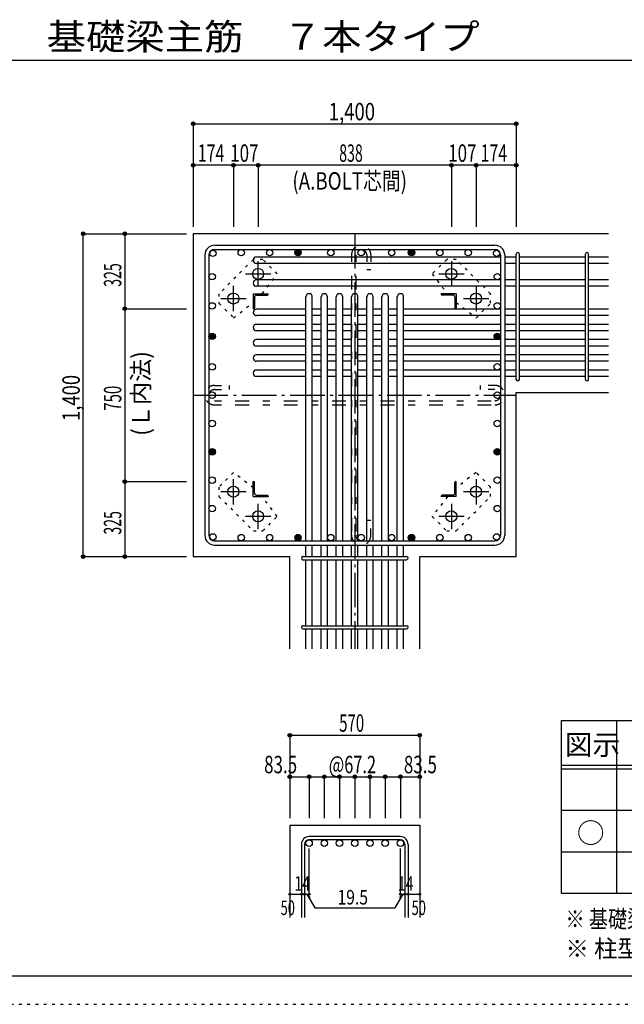
# Model space of a CAD drawing. Units: inches. Extents: x 141 to 12441, y 138 to 8778.
# Drawn here: x 5400 to 8021, y 138 to 4409 of the extents above; entities that cross this region are included whole.
import ezdxf

# ---------------------------------------------------------------- set-up
doc = ezdxf.new("R2010")
doc.units = ezdxf.units.IN
doc.header["$LTSCALE"] = 30
doc.header["$MEASUREMENT"] = 0
for name, pattern in [('CENTER', [12, 5, -0.8, 0.4, -0.8, 5]), ('DIVIDE', [13.2, 5, -0.8, 0.4, -0.8, 0.4, -0.8, 5]), ('DOT', [1.6, 0.4, -0.8, 0.4]), ('HIDDEN', [8, 1, -2, 2, -2, 1])]:
    doc.linetypes.add(name, pattern=pattern)
for name, color, linetype in [('002', 7, 'Continuous'), ('003', 7, 'Continuous'), ('004', 7, 'Continuous'), ('005', 7, 'Continuous'), ('006', 7, 'Continuous'), ('007', 7, 'Continuous'), ('008', 7, 'Continuous'), ('010', 7, 'Continuous'), ('011', 7, 'Continuous'), ('013', 7, 'Continuous'), ('014', 7, 'Continuous'), ('104', 7, 'Continuous'), ('111', 7, 'Continuous'), ('241', 7, 'Continuous'), ('250', 7, 'Continuous')]:
    doc.layers.add(name, color=color, linetype=linetype)
doc.styles.add('DRACAD', font='txt', dxfattribs={"width": 0.85, "bigfont": 'extfont2'})

msp = doc.modelspace()

# ---------------------------------------------------------------- linework, layer by layer
at = {"layer": '002', "color": 2, "linetype": 'Continuous'}
for p, q in [((7952.4, 3480.1), (6152.4, 3480.1)), ((6152.4, 3480.1), (6152.4, 2080.1)), ((7552.4, 2791.6), (7952.4, 2791.6)), ((7552.4, 2080.1), (7552.4, 2791.6)), ((6152.4, 2080.1), (6570.9, 2080.1)), ((6570.9, 1680.1), (6570.9, 2080.1)), ((7133.9, 1680.1), (7133.9, 2080.1)), ((7133.9, 2080.1), (7552.4, 2080.1)), ((6570.9, 915.1), (6570.9, 515.1)), ((6570.9, 915.1), (7133.9, 915.1)), ((7133.9, 915.1), (7133.9, 515.1))]:
    msp.add_line(p, q, dxfattribs=at)
at = {"layer": '003', "color": 4, "linetype": 'CENTER'}
for p, q in [((6433.4, 3251.4), (6433.4, 3360.9)), ((7271.4, 3360.9), (7271.4, 3251.4)), ((6378.6, 3306.1), (6488.1, 3306.1)), ((7216.7, 3306.1), (7326.2, 3306.1)), ((6326.4, 3144.4), (6326.4, 3253.9)), ((7378.4, 3253.9), (7378.4, 3144.4)), ((6271.6, 3199.1), (6381.1, 3199.1)), ((7323.7, 3199.1), (7433.2, 3199.1)), ((6326.4, 2306.3), (6326.4, 2415.8)), ((7378.4, 2415.8), (7378.4, 2306.3)), ((6381.1, 2361.1), (6271.6, 2361.1)), ((7433.2, 2361.1), (7323.7, 2361.1)), ((6433.4, 2199.3), (6433.4, 2308.8)), ((7271.4, 2308.8), (7271.4, 2199.3)), ((6488.1, 2254.1), (6378.6, 2254.1)), ((7326.2, 2254.1), (7216.7, 2254.1))]:
    msp.add_line(p, q, dxfattribs=at)
at = {"layer": '003', "color": 3, "linetype": 'Continuous'}
for centre in [(6433.4, 3306.1), (7271.4, 3306.1), (6326.4, 3199.1), (7378.4, 3199.1), (6326.4, 2361.1), (7378.4, 2361.1), (6433.4, 2254.1), (7271.4, 2254.1)]:
    msp.add_circle(centre, 24, dxfattribs=at)
at = {"layer": '004', "color": 3, "linetype": 'Continuous'}
for centre in [(6237.4, 3395.2), (6360.4, 3398.1), (6483.4, 3398.1), (6606.4, 3398.1), (6748.4, 3398.1), (6880.4, 3398.1), (7012.4, 3398.1), (7098.5, 3398.1), (7221.5, 3398.1), (7344.5, 3398.1), (7467.5, 3395.2), (6234.4, 3294.1), (7470.4, 3294.1), (6234.4, 3167.1), (7470.4, 3167.1), (6234.4, 3035.1), (7470.4, 3035.1), (6234.4, 2903.1), (7470.4, 2903.1), (6234.4, 2780.1), (7470.4, 2780.1), (6234.4, 2657.1), (7470.4, 2657.1), (6234.4, 2534.1), (7470.4, 2534.1), (6234.4, 2411.1), (7470.4, 2411.1), (6234.4, 2288), (7470.4, 2288), (6237.4, 2165), (7467.5, 2165), (6360.4, 2162.1), (6483.4, 2162.1), (6606.4, 2162.1), (6748.4, 2162.1), (6880.4, 2162.1), (7012.4, 2162.1), (7098.5, 2162.1), (7221.5, 2162.1), (7344.5, 2162.1)]:
    msp.add_circle(centre, 14, dxfattribs=at)
at = {"layer": '004', "color": 4, "linetype": 'Continuous'}
for centre, radius in [((6606.4, 3398.1), 12.6), ((6606.4, 3398.1), 11.2), ((6606.4, 3398.1), 9.8), ((6606.4, 3398.1), 8.4), ((6606.4, 3398.1), 7), ((6606.4, 3398.1), 5.6), ((6606.4, 3398.1), 4.2), ((6606.4, 3398.1), 2.8), ((6606.4, 3398.1), 1.4), ((7098.5, 3398.1), 12.6), ((7098.5, 3398.1), 11.2), ((7098.5, 3398.1), 9.8), ((7098.5, 3398.1), 8.4), ((7098.5, 3398.1), 7), ((7098.5, 3398.1), 5.6), ((7098.5, 3398.1), 4.2), ((7098.5, 3398.1), 2.8), ((7098.5, 3398.1), 1.4), ((6234.4, 3035.1), 12.6), ((6234.4, 3035.1), 11.2), ((6234.4, 3035.1), 9.8), ((6234.4, 3035.1), 8.4), ((6234.4, 3035.1), 7), ((6234.4, 3035.1), 5.6), ((6234.4, 3035.1), 4.2), ((6234.4, 3035.1), 2.8), ((6234.4, 3035.1), 1.4), ((7470.4, 3035.1), 12.6), ((7470.4, 3035.1), 11.2), ((7470.4, 3035.1), 9.8), ((7470.4, 3035.1), 8.4), ((7470.4, 3035.1), 7), ((7470.4, 3035.1), 5.6), ((7470.4, 3035.1), 4.2), ((7470.4, 3035.1), 2.8), ((7470.4, 3035.1), 1.4), ((6234.4, 2534.1), 12.6), ((6234.4, 2534.1), 11.2), ((6234.4, 2534.1), 9.8), ((6234.4, 2534.1), 8.4), ((6234.4, 2534.1), 7), ((6234.4, 2534.1), 5.6), ((6234.4, 2534.1), 4.2), ((6234.4, 2534.1), 2.8), ((6234.4, 2534.1), 1.4), ((7470.4, 2534.1), 12.6), ((7470.4, 2534.1), 11.2), ((7470.4, 2534.1), 9.8), ((7470.4, 2534.1), 8.4), ((7470.4, 2534.1), 7), ((7470.4, 2534.1), 5.6), ((7470.4, 2534.1), 4.2), ((7470.4, 2534.1), 2.8), ((7470.4, 2534.1), 1.4), ((6606.4, 2162.1), 12.6), ((6606.4, 2162.1), 11.2), ((6606.4, 2162.1), 9.8), ((6606.4, 2162.1), 8.4), ((6606.4, 2162.1), 7), ((6606.4, 2162.1), 5.6), ((6606.4, 2162.1), 4.2), ((6606.4, 2162.1), 2.8), ((6606.4, 2162.1), 1.4), ((7098.5, 2162.1), 12.6), ((7098.5, 2162.1), 11.2), ((7098.5, 2162.1), 9.8), ((7098.5, 2162.1), 8.4), ((7098.5, 2162.1), 7), ((7098.5, 2162.1), 5.6), ((7098.5, 2162.1), 4.2), ((7098.5, 2162.1), 2.8), ((7098.5, 2162.1), 1.4)]:
    msp.add_circle(centre, radius, dxfattribs=at)
at = {"layer": '005', "color": 7, "linetype": 'Continuous'}
for p, q in [((6244.4, 3430.1), (7460.4, 3430.1)), ((6202.4, 3388.1), (6202.4, 2172.1)), ((6220.4, 3388.1), (6220.4, 2172.1)), ((6244.4, 3412.1), (7460.4, 3412.1)), ((7484.4, 3388.1), (7484.4, 2172.1)), ((7502.4, 3388.1), (7502.4, 2172.1)), ((6244.4, 2148.1), (7460.4, 2148.1)), ((6244.4, 2130.1), (7460.4, 2130.1))]:
    msp.add_line(p, q, dxfattribs=at)
for centre, radius, start, end in [((6244.4, 3388.1), 42, 90, 180), ((7460.4, 3388.1), 42, 0, 90), ((6244.4, 3388.1), 24, 90, 180), ((7460.4, 3388.1), 24, 0, 90), ((6244.4, 2172.1), 42, 180, 270), ((6244.4, 2172.1), 24, 180, 270), ((7460.4, 2172.1), 42, 270, 0), ((7460.4, 2172.1), 24, 270, 0)]:
    msp.add_arc(centre, radius, start, end, dxfattribs=at)
at = {"layer": '006', "color": 7, "linetype": 'Continuous'}
for p, q in [((7484.4, 3379.2), (6426.4, 3379.2)), ((7552.4, 3379.2), (7502.4, 3379.2)), ((7852.4, 3379.2), (7566.4, 3379.2)), ((7952.4, 3379.2), (7866.4, 3379.2)), ((7484.4, 3351.2), (6426.4, 3351.2)), ((7552.4, 3351.2), (7502.4, 3351.2)), ((7852.4, 3351.2), (7566.4, 3351.2)), ((7952.4, 3351.2), (7866.4, 3351.2)), ((7484.4, 3280.1), (6426.4, 3280.1)), ((7484.4, 3252.1), (6426.4, 3252.1)), ((7552.4, 3280.1), (7502.4, 3280.1)), ((7552.4, 3252.1), (7502.4, 3252.1)), ((7852.4, 3280.1), (7566.4, 3280.1)), ((7852.4, 3252.1), (7566.4, 3252.1)), ((7952.4, 3280.1), (7866.4, 3280.1)), ((7952.4, 3252.1), (7866.4, 3252.1)), ((6640.4, 2148.1), (6640.4, 3206.1)), ((6668.4, 2148.1), (6668.4, 3206.1)), ((6706.4, 2148.1), (6706.4, 3206.1)), ((6734.4, 2148.1), (6734.4, 3206.1)), ((6772.4, 2148.1), (6772.4, 3206.1)), ((6800.4, 2148.1), (6800.4, 3206.1)), ((6838.4, 2148.1), (6838.4, 3206.1)), ((6866.4, 2148.1), (6866.4, 3206.1)), ((6904.4, 2148.1), (6904.4, 3206.1)), ((6932.4, 2148.1), (6932.4, 3206.1)), ((6970.4, 2148.1), (6970.4, 3206.1)), ((6998.4, 2148.1), (6998.4, 3206.1)), ((7036.4, 2148.1), (7036.4, 3206.1)), ((7064.4, 2148.1), (7064.4, 3206.1)), ((6640.4, 3153.1), (6426.4, 3153.1)), ((6640.4, 3125.1), (6426.4, 3125.1)), ((6706.4, 3153.1), (6668.4, 3153.1)), ((6706.4, 3125.1), (6668.4, 3125.1)), ((6772.4, 3153.1), (6734.4, 3153.1)), ((6772.4, 3125.1), (6734.4, 3125.1)), ((6838.4, 3153.1), (6800.4, 3153.1)), ((6838.4, 3125.1), (6800.4, 3125.1)), ((6904.4, 3153.1), (6866.4, 3153.1)), ((6904.4, 3125.1), (6866.4, 3125.1)), ((6970.4, 3153.1), (6932.4, 3153.1)), ((6970.4, 3125.1), (6932.4, 3125.1)), ((7036.4, 3153.1), (6998.4, 3153.1)), ((7036.4, 3125.1), (6998.4, 3125.1)), ((7484.4, 3153.1), (7064.4, 3153.1)), ((7484.4, 3125.1), (7064.4, 3125.1)), ((7552.4, 3153.1), (7502.4, 3153.1)), ((7552.4, 3125.1), (7502.4, 3125.1)), ((7852.4, 3153.1), (7566.4, 3153.1)), ((7852.4, 3125.1), (7566.4, 3125.1)), ((7952.4, 3153.1), (7866.4, 3153.1)), ((7952.4, 3125.1), (7866.4, 3125.1)), ((6640.4, 3087.1), (6426.4, 3087.1)), ((6706.4, 3087.1), (6668.4, 3087.1)), ((6772.4, 3087.1), (6734.4, 3087.1)), ((6838.4, 3087.1), (6800.4, 3087.1)), ((6904.4, 3087.1), (6866.4, 3087.1)), ((6970.4, 3087.1), (6932.4, 3087.1)), ((7036.4, 3087.1), (6998.4, 3087.1)), ((7484.4, 3087.1), (7064.4, 3087.1)), ((7552.4, 3087.1), (7502.4, 3087.1)), ((7852.4, 3087.1), (7566.4, 3087.1)), ((7952.4, 3087.1), (7866.4, 3087.1)), ((6640.4, 3059.1), (6426.4, 3059.1)), ((6706.4, 3059.1), (6668.4, 3059.1)), ((6772.4, 3059.1), (6734.4, 3059.1)), ((6838.4, 3059.1), (6800.4, 3059.1)), ((6904.4, 3059.1), (6866.4, 3059.1)), ((6970.4, 3059.1), (6932.4, 3059.1)), ((7036.4, 3059.1), (6998.4, 3059.1)), ((7484.4, 3059.1), (7064.4, 3059.1)), ((7552.4, 3059.1), (7502.4, 3059.1)), ((7852.4, 3059.1), (7566.4, 3059.1)), ((7952.4, 3059.1), (7866.4, 3059.1)), ((6640.4, 3021.1), (6426.4, 3021.1)), ((6640.4, 2993.1), (6426.4, 2993.1)), ((6706.4, 3021.1), (6668.4, 3021.1)), ((6706.4, 2993.1), (6668.4, 2993.1)), ((6772.4, 3021.1), (6734.4, 3021.1)), ((6772.4, 2993.1), (6734.4, 2993.1)), ((6838.4, 3021.1), (6800.4, 3021.1)), ((6838.4, 2993.1), (6800.4, 2993.1)), ((6904.4, 3021.1), (6866.4, 3021.1)), ((6904.4, 2993.1), (6866.4, 2993.1)), ((6970.4, 3021.1), (6932.4, 3021.1)), ((6970.4, 2993.1), (6932.4, 2993.1)), ((7036.4, 3021.1), (6998.4, 3021.1)), ((7036.4, 2993.1), (6998.4, 2993.1)), ((7484.4, 3021.1), (7064.4, 3021.1)), ((7484.4, 2993.1), (7064.4, 2993.1)), ((7552.4, 3021.1), (7502.4, 3021.1)), ((7552.4, 2993.1), (7502.4, 2993.1)), ((7852.4, 3021.1), (7566.4, 3021.1)), ((7852.4, 2993.1), (7566.4, 2993.1)), ((7952.4, 3021.1), (7866.4, 3021.1)), ((7952.4, 2993.1), (7866.4, 2993.1)), ((6640.4, 2955.1), (6426.4, 2955.1)), ((6706.4, 2955.1), (6668.4, 2955.1)), ((6772.4, 2955.1), (6734.4, 2955.1)), ((6838.4, 2955.1), (6800.4, 2955.1)), ((6904.4, 2955.1), (6866.4, 2955.1)), ((6970.4, 2955.1), (6932.4, 2955.1)), ((7036.4, 2955.1), (6998.4, 2955.1)), ((7484.4, 2955.1), (7064.4, 2955.1)), ((7552.4, 2955.1), (7502.4, 2955.1)), ((7852.4, 2955.1), (7566.4, 2955.1)), ((7952.4, 2955.1), (7866.4, 2955.1)), ((6640.4, 2927.1), (6426.4, 2927.1)), ((6706.4, 2927.1), (6668.4, 2927.1)), ((6772.4, 2927.1), (6734.4, 2927.1)), ((6838.4, 2927.1), (6800.4, 2927.1)), ((6904.4, 2927.1), (6866.4, 2927.1)), ((6970.4, 2927.1), (6932.4, 2927.1)), ((7036.4, 2927.1), (6998.4, 2927.1)), ((7484.4, 2927.1), (7064.4, 2927.1)), ((7552.4, 2927.1), (7502.4, 2927.1)), ((7852.4, 2927.1), (7566.4, 2927.1)), ((7952.4, 2927.1), (7866.4, 2927.1)), ((6640.4, 2889.1), (6426.4, 2889.1)), ((6706.4, 2889.1), (6668.4, 2889.1)), ((6772.4, 2889.1), (6734.4, 2889.1)), ((6838.4, 2889.1), (6800.4, 2889.1)), ((6904.4, 2889.1), (6866.4, 2889.1)), ((6970.4, 2889.1), (6932.4, 2889.1)), ((7036.4, 2889.1), (6998.4, 2889.1)), ((7484.4, 2889.1), (7064.4, 2889.1)), ((7552.4, 2889.1), (7502.4, 2889.1)), ((7852.4, 2889.1), (7566.4, 2889.1)), ((7952.4, 2889.1), (7866.4, 2889.1)), ((6640.4, 2861.1), (6426.4, 2861.1)), ((6706.4, 2861.1), (6668.4, 2861.1)), ((6772.4, 2861.1), (6734.4, 2861.1)), ((6838.4, 2861.1), (6800.4, 2861.1)), ((6904.4, 2861.1), (6866.4, 2861.1)), ((6970.4, 2861.1), (6932.4, 2861.1)), ((7036.4, 2861.1), (6998.4, 2861.1)), ((7484.4, 2861.1), (7064.4, 2861.1)), ((7552.4, 2861.1), (7502.4, 2861.1)), ((7852.4, 2861.1), (7566.4, 2861.1)), ((7952.4, 2861.1), (7866.4, 2861.1)), ((6640.4, 2080.1), (6640.4, 2130.1)), ((6668.4, 2080.1), (6668.4, 2130.1)), ((6706.4, 2080.1), (6706.4, 2130.1)), ((6734.4, 2080.1), (6734.4, 2130.1)), ((6772.4, 2080.1), (6772.4, 2130.1)), ((6800.4, 2080.1), (6800.4, 2130.1)), ((6838.4, 2080.1), (6838.4, 2130.1)), ((6866.4, 2080.1), (6866.4, 2130.1)), ((6904.4, 2080.1), (6904.4, 2130.1)), ((6932.4, 2080.1), (6932.4, 2130.1)), ((6970.4, 2080.1), (6970.4, 2130.1)), ((6998.4, 2080.1), (6998.4, 2130.1)), ((7036.4, 2080.1), (7036.4, 2130.1)), ((7064.4, 2080.1), (7064.4, 2130.1)), ((6640.4, 1780.1), (6640.4, 2066.1)), ((6668.4, 1780.1), (6668.4, 2066.1)), ((6706.4, 1780.1), (6706.4, 2066.1)), ((6734.4, 1780.1), (6734.4, 2066.1)), ((6772.4, 1780.1), (6772.4, 2066.1)), ((6800.4, 1780.1), (6800.4, 2066.1)), ((6838.4, 1780.1), (6838.4, 2066.1)), ((6866.4, 1780.1), (6866.4, 2066.1)), ((6904.4, 1780.1), (6904.4, 2066.1)), ((6932.4, 1780.1), (6932.4, 2066.1)), ((6970.4, 1780.1), (6970.4, 2066.1)), ((6998.4, 1780.1), (6998.4, 2066.1)), ((7036.4, 1780.1), (7036.4, 2066.1)), ((7064.4, 1780.1), (7064.4, 2066.1)), ((6640.4, 1680.1), (6640.4, 1766.1)), ((6668.4, 1680.1), (6668.4, 1766.1)), ((6706.4, 1680.1), (6706.4, 1766.1)), ((6734.4, 1680.1), (6734.4, 1766.1)), ((6772.4, 1680.1), (6772.4, 1766.1)), ((6800.4, 1680.1), (6800.4, 1766.1)), ((6838.4, 1680.1), (6838.4, 1766.1)), ((6866.4, 1680.1), (6866.4, 1766.1)), ((6904.4, 1680.1), (6904.4, 1766.1)), ((6932.4, 1680.1), (6932.4, 1766.1)), ((6970.4, 1680.1), (6970.4, 1766.1)), ((6998.4, 1680.1), (6998.4, 1766.1)), ((7036.4, 1680.1), (7036.4, 1766.1)), ((7064.4, 1680.1), (7064.4, 1766.1))]:
    msp.add_line(p, q, dxfattribs=at)
at = {"layer": '006', "color": 3, "linetype": 'Continuous'}
for centre in [(6654.4, 837.1), (6720.4, 837.1), (6786.4, 837.1), (6852.4, 837.1), (6918.4, 837.1), (6984.4, 837.1), (7050.4, 837.1)]:
    msp.add_circle(centre, 14, dxfattribs=at)
at = {"layer": '006', "color": 7, "linetype": 'Continuous'}
for centre, start, end in [((6426.4, 3365.2), 90, 270), ((6426.4, 3266.1), 90, 270), ((6654.4, 3206.1), 0, 180), ((6720.4, 3206.1), 0, 180), ((6786.4, 3206.1), 0, 180), ((6852.4, 3206.1), 0, 180), ((6918.4, 3206.1), 0, 180), ((6984.4, 3206.1), 0, 180), ((7050.4, 3206.1), 0, 180), ((6426.4, 3139.1), 90, 270), ((6426.4, 3073.1), 90, 270), ((6426.4, 3007.1), 90, 270), ((6426.4, 2941.1), 90, 270), ((6426.4, 2875.1), 90, 270)]:
    msp.add_arc(centre, 14, start, end, dxfattribs=at)
at = {"layer": '007', "color": 7, "linetype": 'Continuous'}
for p, q in [((7552.4, 2848.6), (7552.4, 3391.7)), ((7566.4, 2848.6), (7566.4, 3391.7)), ((7852.4, 2848.6), (7852.4, 3391.7)), ((7866.4, 2848.6), (7866.4, 3391.7)), ((6627.9, 2080.1), (7076.9, 2080.1)), ((6627.9, 2066.1), (7076.9, 2066.1)), ((6627.9, 1780.1), (7076.9, 1780.1)), ((6627.9, 1766.1), (7076.9, 1766.1)), ((7050.4, 865.1), (6654.4, 865.1)), ((6620.9, 831.6), (6620.9, 515.1)), ((6634.9, 831.6), (6634.9, 515.1)), ((7050.4, 851.1), (6654.4, 851.1)), ((7069.9, 831.6), (7069.9, 515.1)), ((7083.9, 831.6), (7083.9, 515.1))]:
    msp.add_line(p, q, dxfattribs=at)
for centre, radius, start, end in [((7559.4, 3391.7), 7, 0, 180), ((7559.4, 3391.7), 7, 0, 180), ((7559.4, 3391.7), 7, 0, 180), ((7559.4, 3391.7), 7, 0, 180), ((7859.4, 3391.7), 7, 0, 180), ((7559.4, 2848.6), 7, 180, 0), ((7559.4, 2848.6), 7, 180, 0), ((7559.4, 2848.6), 7, 180, 0), ((7559.4, 2848.6), 7, 180, 0), ((7859.4, 2848.6), 7, 180, 0), ((6627.9, 2073.1), 7, 90, 270), ((6627.9, 2073.1), 7, 90, 270), ((6627.9, 2073.1), 7, 90, 270), ((6627.9, 2073.1), 7, 90, 270), ((7076.9, 2073.1), 7, 270, 90), ((7076.9, 2073.1), 7, 270, 90), ((7076.9, 2073.1), 7, 270, 90), ((7076.9, 2073.1), 7, 270, 90), ((6627.9, 1773.1), 7, 90, 270), ((7076.9, 1773.1), 7, 270, 90), ((6654.4, 831.6), 33.5, 90, 180), ((7050.4, 831.6), 33.5, 0, 90), ((6654.4, 831.6), 19.5, 90, 180), ((7050.4, 831.6), 19.5, 0, 90)]:
    msp.add_arc(centre, radius, start, end, dxfattribs=at)
at = {"layer": '010', "color": 4, "linetype": 'DOT'}
for p, q in [((6412.8, 3368.9), (6263.6, 3219.7)), ((6453.8, 3368.9), (6412.8, 3368.9)), ((6516.7, 3306), (6453.8, 3368.9)), ((7251, 3368.9), (7188.1, 3306)), ((7292, 3368.9), (7251, 3368.9)), ((7441.2, 3219.7), (7292, 3368.9)), ((6450.6, 3220.1), (6516.7, 3306)), ((7188.1, 3306), (7254.2, 3220.1)), ((6263.6, 3219.7), (6263.6, 3178.7)), ((7441.2, 3178.7), (7441.2, 3219.7)), ((6263.6, 3178.7), (6326.5, 3115.8)), ((6326.5, 3115.8), (6412.4, 3181.9)), ((7292.4, 3181.9), (7378.3, 3115.8)), ((7378.3, 3115.8), (7441.2, 3178.7)), ((6326.5, 2444.4), (6263.6, 2381.5)), ((6412.4, 2378.3), (6326.5, 2444.4)), ((7378.3, 2444.4), (7292.4, 2378.3)), ((7441.2, 2381.5), (7378.3, 2444.4)), ((6263.6, 2381.5), (6263.6, 2340.5)), ((7441.2, 2340.5), (7441.2, 2381.5)), ((6263.6, 2340.5), (6412.8, 2191.3)), ((6516.7, 2254.2), (6450.6, 2340.1)), ((7254.2, 2340.1), (7188.1, 2254.2)), ((7292, 2191.3), (7441.2, 2340.5)), ((6453.8, 2191.3), (6516.7, 2254.2)), ((7188.1, 2254.2), (7251, 2191.3)), ((6412.8, 2191.3), (6453.8, 2191.3)), ((7251, 2191.3), (7292, 2191.3))]:
    msp.add_line(p, q, dxfattribs=at)
at = {"layer": '011', "color": 4, "linetype": 'Continuous'}
for p, q in [((6412.4, 3220.1), (6477.4, 3220.1)), ((6412.4, 3220.1), (6412.4, 3155.1)), ((6418.4, 3205.6), (6418.4, 3159.1)), ((6426.9, 3214.1), (6473.4, 3214.1)), ((6477.4, 3220.1), (6477.4, 3218.1)), ((7292.4, 3220.1), (7227.4, 3220.1)), ((7227.4, 3218.1), (7227.4, 3220.1)), ((7277.9, 3214.1), (7231.4, 3214.1)), ((7286.4, 3205.6), (7286.4, 3159.1)), ((7292.4, 3220.1), (7292.4, 3155.1)), ((6414.4, 3155.1), (6412.4, 3155.1)), ((7292.4, 3155.1), (7290.4, 3155.1)), ((6412.4, 2405.1), (6414.4, 2405.1)), ((6412.4, 2340.1), (6412.4, 2405.1)), ((6418.4, 2354.6), (6418.4, 2401.1)), ((7286.4, 2354.6), (7286.4, 2401.1)), ((7290.4, 2405.1), (7292.4, 2405.1)), ((7292.4, 2340.1), (7292.4, 2405.1)), ((6412.4, 2340.1), (6477.4, 2340.1)), ((6426.9, 2346.1), (6473.4, 2346.1)), ((6477.4, 2342.1), (6477.4, 2340.1)), ((7227.4, 2340.1), (7227.4, 2342.1)), ((7292.4, 2340.1), (7227.4, 2340.1)), ((7277.9, 2346.1), (7231.4, 2346.1))]:
    msp.add_line(p, q, dxfattribs=at)
for centre, radius, start, end in [((6426.9, 3205.6), 8.5, 90, 180), ((6473.4, 3218.1), 4, 270, 0), ((7231.4, 3218.1), 4, 180, 270), ((7277.9, 3205.6), 8.5, 0, 90), ((6414.4, 3159.1), 4, 270, 0), ((7290.4, 3159.1), 4, 180, 270), ((6414.4, 2401.1), 4, 0, 90), ((7290.4, 2401.1), 4, 90, 180), ((6426.9, 2354.6), 8.5, 180, 270), ((7277.9, 2354.6), 8.5, 270, 0), ((6473.4, 2342.1), 4, 0, 90), ((7231.4, 2342.1), 4, 90, 180)]:
    msp.add_arc(centre, radius, start, end, dxfattribs=at)
at = {"layer": '013', "color": 7, "linetype": 'HIDDEN'}
for p, q in [((6838.4, 3388.1), (6838.4, 2172.1)), ((6856.4, 3388.1), (6856.4, 2172.1)), ((6904.4, 3388.1), (6904.4, 3324.1)), ((6922.4, 3388.1), (6922.4, 3324.1)), ((6922.4, 3324.1), (6904.4, 3324.1)), ((6244.4, 2822.1), (6308.4, 2822.1)), ((6308.4, 2822.1), (6308.4, 2804.1)), ((7460.4, 2822.1), (7396.4, 2822.1)), ((7396.4, 2822.1), (7396.4, 2804.1)), ((6244.4, 2804.1), (6308.4, 2804.1)), ((7460.4, 2804.1), (7396.4, 2804.1)), ((6244.4, 2756.1), (7460.4, 2756.1)), ((6244.4, 2738.1), (7460.4, 2738.1)), ((6904.4, 2172.1), (6904.4, 2236.1)), ((6922.4, 2236.1), (6904.4, 2236.1)), ((6922.4, 2172.1), (6922.4, 2236.1))]:
    msp.add_line(p, q, dxfattribs=at)
for centre, radius, start, end in [((6880.4, 3388.1), 42, 0, 180), ((6880.4, 3388.1), 24, 0, 180), ((6244.4, 2780.1), 42, 90, 270), ((7460.4, 2780.1), 42, 270, 90), ((6244.4, 2780.1), 24, 90, 270), ((7460.4, 2780.1), 24, 270, 90), ((6880.4, 2172.1), 42, 180, 0), ((6880.4, 2172.1), 24, 180, 0)]:
    msp.add_arc(centre, radius, start, end, dxfattribs=at)
at = {"layer": '014', "color": 4, "linetype": 'Continuous'}
for p, q in [((6152.4, 3957.1), (6152.4, 3777.1)), ((6152.4, 3957.1), (7552.4, 3957.1)), ((7552.4, 3957.1), (7552.4, 3777.1)), ((6152.4, 3777.1), (6152.4, 3510.1)), ((6326.4, 3777.1), (6152.4, 3777.1)), ((6152.4, 3777.1), (6152.4, 3510.1)), ((6433.4, 3777.1), (6326.4, 3777.1)), ((6326.4, 3777.1), (6326.4, 3510.1)), ((7271.4, 3777.1), (6433.4, 3777.1)), ((6433.4, 3777.1), (6433.4, 3510.1)), ((7378.4, 3777.1), (7271.4, 3777.1)), ((7271.4, 3777.1), (7271.4, 3510.1)), ((7552.4, 3777.1), (7378.4, 3777.1)), ((7378.4, 3777.1), (7378.4, 3510.1)), ((7552.4, 3777.1), (7552.4, 3510.1)), ((5675.4, 3480.1), (5855.4, 3480.1)), ((5675.4, 3480.1), (5855.4, 3480.1)), ((5675.4, 2080.1), (5675.4, 3480.1)), ((5855.4, 3480.1), (5855.4, 3155.1)), ((5855.4, 3480.1), (6122.4, 3480.1)), ((5855.4, 3155.1), (6122.4, 3155.1)), ((5855.4, 3155.1), (5855.4, 2405.1)), ((5855.4, 2405.1), (6122.4, 2405.1)), ((5855.4, 2405.1), (5855.4, 2080.1)), ((5675.4, 2080.1), (5855.4, 2080.1)), ((5855.4, 2080.1), (6122.4, 2080.1)), ((5855.4, 2080.1), (6122.4, 2080.1)), ((6570.9, 1305.1), (6570.9, 1125.1)), ((6570.9, 1305.1), (7133.9, 1305.1)), ((7133.9, 1305.1), (7133.9, 1125.1)), ((7133.9, 1305.1), (7133.9, 1125.1)), ((6570.9, 1125.1), (6570.9, 945.1)), ((6570.9, 1125.1), (7133.9, 1125.1)), ((6654.4, 1125.1), (6654.4, 945.1)), ((6720.4, 1125.1), (6720.4, 945.1)), ((6786.4, 1125.1), (6786.4, 945.1)), ((6852.4, 1125.1), (6852.4, 945.1)), ((6918.4, 1125.1), (6918.4, 945.1)), ((6984.4, 1125.1), (6984.4, 945.1)), ((7050.4, 1125.1), (7050.4, 945.1)), ((7133.9, 1125.1), (7133.9, 945.1)), ((6654.4, 615.1), (6654.4, 814.4)), ((7050.4, 615.1), (7050.4, 814.4)), ((6570.9, 615.1), (6620.9, 615.1)), ((6620.9, 615.1), (6654.4, 615.1)), ((6644.7, 615.1), (6658.8, 601)), ((6644.7, 615.1), (6678.9, 555.8)), ((7060.2, 615.1), (7026, 555.8)), ((7060.2, 615.1), (7046, 601)), ((7050.4, 615.1), (7133.9, 615.1)), ((7069.9, 615.1), (7083.9, 615.1)), ((6678.9, 555.8), (7026, 555.8))]:
    msp.add_line(p, q, dxfattribs=at)
at = {"layer": '014', "color": 4, "linetype": 'CENTER'}
for p, q in [((6852.4, 3480.1), (6852.4, 1680.1)), ((6152.4, 2780.1), (7552.4, 2780.1))]:
    msp.add_line(p, q, dxfattribs=at)
at = {"layer": '014', "color": 4, "linetype": 'Continuous'}
for centre, radius in [((6152.4, 3957.1), 8), ((6152.4, 3957.1), 7.2), ((6152.4, 3957.1), 6.4), ((6152.4, 3957.1), 5.6), ((6152.4, 3957.1), 4.8), ((6152.4, 3957.1), 4), ((6152.4, 3957.1), 3.2), ((6152.4, 3957.1), 2.4), ((6152.4, 3957.1), 1.6), ((6152.4, 3957.1), 0.8), ((7552.4, 3957.1), 8), ((7552.4, 3957.1), 7.2), ((7552.4, 3957.1), 6.4), ((7552.4, 3957.1), 5.6), ((7552.4, 3957.1), 4.8), ((7552.4, 3957.1), 4), ((7552.4, 3957.1), 3.2), ((7552.4, 3957.1), 2.4), ((7552.4, 3957.1), 1.6), ((7552.4, 3957.1), 0.8), ((6152.4, 3777.1), 8), ((6152.4, 3777.1), 7.2), ((6152.4, 3777.1), 6.4), ((6152.4, 3777.1), 5.6), ((6152.4, 3777.1), 4.8), ((6152.4, 3777.1), 4), ((6152.4, 3777.1), 3.2), ((6152.4, 3777.1), 2.4), ((6152.4, 3777.1), 1.6), ((6152.4, 3777.1), 0.8), ((6326.4, 3777.1), 8), ((6326.4, 3777.1), 7.2), ((6326.4, 3777.1), 6.4), ((6326.4, 3777.1), 5.6), ((6326.4, 3777.1), 4.8), ((6326.4, 3777.1), 4), ((6326.4, 3777.1), 3.2), ((6326.4, 3777.1), 2.4), ((6326.4, 3777.1), 1.6), ((6326.4, 3777.1), 0.8), ((6433.4, 3777.1), 8), ((6433.4, 3777.1), 7.2), ((6433.4, 3777.1), 6.4), ((6433.4, 3777.1), 5.6), ((6433.4, 3777.1), 4.8), ((6433.4, 3777.1), 4), ((6433.4, 3777.1), 3.2), ((6433.4, 3777.1), 2.4), ((6433.4, 3777.1), 1.6), ((6433.4, 3777.1), 0.8), ((7271.4, 3777.1), 8), ((7271.4, 3777.1), 7.2), ((7271.4, 3777.1), 6.4), ((7271.4, 3777.1), 5.6), ((7271.4, 3777.1), 4.8), ((7271.4, 3777.1), 4), ((7271.4, 3777.1), 3.2), ((7271.4, 3777.1), 2.4), ((7271.4, 3777.1), 1.6), ((7271.4, 3777.1), 0.8), ((7378.4, 3777.1), 8), ((7378.4, 3777.1), 7.2), ((7378.4, 3777.1), 6.4), ((7378.4, 3777.1), 5.6), ((7378.4, 3777.1), 4.8), ((7378.4, 3777.1), 4), ((7378.4, 3777.1), 3.2), ((7378.4, 3777.1), 2.4), ((7378.4, 3777.1), 1.6), ((7378.4, 3777.1), 0.8), ((7552.4, 3777.1), 8), ((7552.4, 3777.1), 7.2), ((7552.4, 3777.1), 6.4), ((7552.4, 3777.1), 5.6), ((7552.4, 3777.1), 4.8), ((7552.4, 3777.1), 4), ((7552.4, 3777.1), 3.2), ((7552.4, 3777.1), 2.4), ((7552.4, 3777.1), 1.6), ((7552.4, 3777.1), 0.8), ((5675.4, 3480.1), 8), ((5675.4, 3480.1), 7.2), ((5675.4, 3480.1), 6.4), ((5675.4, 3480.1), 5.6), ((5675.4, 3480.1), 4.8), ((5675.4, 3480.1), 4), ((5675.4, 3480.1), 3.2), ((5675.4, 3480.1), 2.4), ((5675.4, 3480.1), 1.6), ((5675.4, 3480.1), 0.8), ((5855.4, 3480.1), 8), ((5855.4, 3480.1), 7.2), ((5855.4, 3480.1), 6.4), ((5855.4, 3480.1), 5.6), ((5855.4, 3480.1), 4.8), ((5855.4, 3480.1), 4), ((5855.4, 3480.1), 3.2), ((5855.4, 3480.1), 2.4), ((5855.4, 3480.1), 1.6), ((5855.4, 3480.1), 0.8), ((5855.4, 3155.1), 8), ((5855.4, 3155.1), 7.2), ((5855.4, 3155.1), 6.4), ((5855.4, 3155.1), 5.6), ((5855.4, 3155.1), 4.8), ((5855.4, 3155.1), 4), ((5855.4, 3155.1), 3.2), ((5855.4, 3155.1), 2.4), ((5855.4, 3155.1), 1.6), ((5855.4, 3155.1), 0.8), ((5855.4, 2405.1), 8), ((5855.4, 2405.1), 7.2), ((5855.4, 2405.1), 6.4), ((5855.4, 2405.1), 5.6), ((5855.4, 2405.1), 4.8), ((5855.4, 2405.1), 4), ((5855.4, 2405.1), 3.2), ((5855.4, 2405.1), 2.4), ((5855.4, 2405.1), 1.6), ((5855.4, 2405.1), 0.8), ((5675.4, 2080.1), 8), ((5675.4, 2080.1), 7.2), ((5675.4, 2080.1), 6.4), ((5675.4, 2080.1), 5.6), ((5675.4, 2080.1), 4.8), ((5675.4, 2080.1), 4), ((5675.4, 2080.1), 3.2), ((5675.4, 2080.1), 2.4), ((5675.4, 2080.1), 1.6), ((5675.4, 2080.1), 0.8), ((5855.4, 2080.1), 8), ((5855.4, 2080.1), 7.2), ((5855.4, 2080.1), 6.4), ((5855.4, 2080.1), 5.6), ((5855.4, 2080.1), 4.8), ((5855.4, 2080.1), 4), ((5855.4, 2080.1), 3.2), ((5855.4, 2080.1), 2.4), ((5855.4, 2080.1), 1.6), ((5855.4, 2080.1), 0.8), ((6570.9, 1305.1), 8), ((6570.9, 1305.1), 7.2), ((6570.9, 1305.1), 6.4), ((6570.9, 1305.1), 5.6), ((6570.9, 1305.1), 4.8), ((6570.9, 1305.1), 4), ((6570.9, 1305.1), 3.2), ((6570.9, 1305.1), 2.4), ((6570.9, 1305.1), 1.6), ((6570.9, 1305.1), 0.8), ((7133.9, 1305.1), 8), ((7133.9, 1305.1), 7.2), ((7133.9, 1305.1), 6.4), ((7133.9, 1305.1), 5.6), ((7133.9, 1305.1), 4.8), ((7133.9, 1305.1), 4), ((7133.9, 1305.1), 3.2), ((7133.9, 1305.1), 2.4), ((7133.9, 1305.1), 1.6), ((7133.9, 1305.1), 0.8), ((6570.9, 1125.1), 8), ((6570.9, 1125.1), 7.2), ((6570.9, 1125.1), 6.4), ((6570.9, 1125.1), 5.6), ((6570.9, 1125.1), 4.8), ((6570.9, 1125.1), 4), ((6570.9, 1125.1), 3.2), ((6570.9, 1125.1), 2.4), ((6570.9, 1125.1), 1.6), ((6570.9, 1125.1), 0.8), ((6654.4, 1125.1), 8), ((6654.4, 1125.1), 7.2), ((6654.4, 1125.1), 6.4), ((6654.4, 1125.1), 5.6), ((6654.4, 1125.1), 4.8), ((6654.4, 1125.1), 4), ((6654.4, 1125.1), 3.2), ((6654.4, 1125.1), 2.4), ((6654.4, 1125.1), 1.6), ((6654.4, 1125.1), 0.8), ((6720.4, 1125.1), 8), ((6720.4, 1125.1), 7.2), ((6720.4, 1125.1), 6.4), ((6720.4, 1125.1), 5.6), ((6720.4, 1125.1), 4.8), ((6720.4, 1125.1), 4), ((6720.4, 1125.1), 3.2), ((6720.4, 1125.1), 2.4), ((6720.4, 1125.1), 1.6), ((6720.4, 1125.1), 0.8), ((6786.4, 1125.1), 8), ((6786.4, 1125.1), 7.2), ((6786.4, 1125.1), 6.4), ((6786.4, 1125.1), 5.6), ((6786.4, 1125.1), 4.8), ((6786.4, 1125.1), 4), ((6786.4, 1125.1), 3.2), ((6786.4, 1125.1), 2.4), ((6786.4, 1125.1), 1.6), ((6786.4, 1125.1), 0.8), ((6852.4, 1125.1), 8), ((6852.4, 1125.1), 7.2), ((6852.4, 1125.1), 6.4), ((6852.4, 1125.1), 5.6), ((6852.4, 1125.1), 4.8), ((6852.4, 1125.1), 4), ((6852.4, 1125.1), 3.2), ((6852.4, 1125.1), 2.4), ((6852.4, 1125.1), 1.6), ((6852.4, 1125.1), 0.8), ((6918.4, 1125.1), 8), ((6918.4, 1125.1), 7.2), ((6918.4, 1125.1), 6.4), ((6918.4, 1125.1), 5.6), ((6918.4, 1125.1), 4.8), ((6918.4, 1125.1), 4), ((6918.4, 1125.1), 3.2), ((6918.4, 1125.1), 2.4), ((6918.4, 1125.1), 1.6), ((6918.4, 1125.1), 0.8), ((6984.4, 1125.1), 8), ((6984.4, 1125.1), 7.2), ((6984.4, 1125.1), 6.4), ((6984.4, 1125.1), 5.6), ((6984.4, 1125.1), 4.8), ((6984.4, 1125.1), 4), ((6984.4, 1125.1), 3.2), ((6984.4, 1125.1), 2.4), ((6984.4, 1125.1), 1.6), ((6984.4, 1125.1), 0.8), ((7050.4, 1125.1), 8), ((7050.4, 1125.1), 7.2), ((7050.4, 1125.1), 6.4), ((7050.4, 1125.1), 5.6), ((7050.4, 1125.1), 4.8), ((7050.4, 1125.1), 4), ((7050.4, 1125.1), 3.2), ((7050.4, 1125.1), 2.4), ((7050.4, 1125.1), 1.6), ((7050.4, 1125.1), 0.8), ((7133.9, 1125.1), 8), ((7133.9, 1125.1), 7.2), ((7133.9, 1125.1), 6.4), ((7133.9, 1125.1), 5.6), ((7133.9, 1125.1), 4.8), ((7133.9, 1125.1), 4), ((7133.9, 1125.1), 3.2), ((7133.9, 1125.1), 2.4), ((7133.9, 1125.1), 1.6), ((7133.9, 1125.1), 0.8), ((6570.9, 615.1), 4), ((6570.9, 615.1), 3.6), ((6570.9, 615.1), 3.2), ((6570.9, 615.1), 2.8), ((6570.9, 615.1), 2.4), ((6570.9, 615.1), 2), ((6570.9, 615.1), 1.6), ((6570.9, 615.1), 1.2), ((6570.9, 615.1), 0.8), ((6570.9, 615.1), 0.4), ((6620.9, 615.1), 4), ((6620.9, 615.1), 3.6), ((6620.9, 615.1), 3.2), ((6620.9, 615.1), 2.8), ((6620.9, 615.1), 2.4), ((6620.9, 615.1), 2), ((6620.9, 615.1), 1.6), ((6620.9, 615.1), 1.2), ((6620.9, 615.1), 0.8), ((6620.9, 615.1), 0.4), ((6634.9, 615.1), 4), ((6634.9, 615.1), 3.6), ((6634.9, 615.1), 3.2), ((6634.9, 615.1), 2.8), ((6634.9, 615.1), 2.4), ((6634.9, 615.1), 2), ((6634.9, 615.1), 1.6), ((6634.9, 615.1), 1.2), ((6634.9, 615.1), 0.8), ((6634.9, 615.1), 0.4), ((6654.4, 615.1), 4), ((6654.4, 615.1), 3.6), ((6654.4, 615.1), 3.2), ((6654.4, 615.1), 2.8), ((6654.4, 615.1), 2.4), ((6654.4, 615.1), 2), ((6654.4, 615.1), 1.6), ((6654.4, 615.1), 1.2), ((6654.4, 615.1), 0.8), ((6654.4, 615.1), 0.4), ((7050.4, 615.1), 4), ((7050.4, 615.1), 3.6), ((7050.4, 615.1), 3.2), ((7050.4, 615.1), 2.8), ((7050.4, 615.1), 2.4), ((7050.4, 615.1), 2), ((7050.4, 615.1), 1.6), ((7050.4, 615.1), 1.2), ((7050.4, 615.1), 0.8), ((7050.4, 615.1), 0.4), ((7069.9, 615.1), 4), ((7069.9, 615.1), 3.6), ((7069.9, 615.1), 3.2), ((7069.9, 615.1), 2.8), ((7069.9, 615.1), 2.4), ((7069.9, 615.1), 2), ((7069.9, 615.1), 1.6), ((7069.9, 615.1), 1.2), ((7069.9, 615.1), 0.8), ((7069.9, 615.1), 0.4), ((7083.9, 615.1), 4), ((7083.9, 615.1), 3.6), ((7083.9, 615.1), 3.2), ((7083.9, 615.1), 2.8), ((7083.9, 615.1), 2.4), ((7083.9, 615.1), 2), ((7083.9, 615.1), 1.6), ((7083.9, 615.1), 1.2), ((7083.9, 615.1), 0.8), ((7083.9, 615.1), 0.4), ((7133.9, 615.1), 4), ((7133.9, 615.1), 3.6), ((7133.9, 615.1), 3.2), ((7133.9, 615.1), 2.8), ((7133.9, 615.1), 2.4), ((7133.9, 615.1), 2), ((7133.9, 615.1), 1.6), ((7133.9, 615.1), 1.2), ((7133.9, 615.1), 0.8), ((7133.9, 615.1), 0.4)]:
    msp.add_circle(centre, radius, dxfattribs=at)
at = {"layer": '014', "color": 7, "linetype": 'Continuous'}
for p in [(6152.4, 3957.1), (6152.4, 3957.1), (6152.4, 3957.1), (6152.4, 3957.1), (6152.4, 3957.1), (6152.4, 3957.1), (6152.4, 3957.1), (6152.4, 3957.1), (6152.4, 3957.1), (6152.4, 3957.1), (6152.4, 3957.1), (6152.4, 3957.1), (6152.4, 3957.1), (6152.4, 3957.1), (6152.4, 3957.1), (6152.4, 3957.1), (6152.4, 3957.1), (6152.4, 3957.1), (6152.4, 3957.1), (6152.4, 3957.1), (6152.4, 3957.1), (7552.4, 3957.1), (7552.4, 3957.1), (7552.4, 3957.1), (7552.4, 3957.1), (7552.4, 3957.1), (7552.4, 3957.1), (7552.4, 3957.1), (7552.4, 3957.1), (7552.4, 3957.1), (7552.4, 3957.1), (7552.4, 3957.1), (7552.4, 3957.1), (7552.4, 3957.1), (7552.4, 3957.1), (7552.4, 3957.1), (7552.4, 3957.1), (7552.4, 3957.1), (7552.4, 3957.1), (7552.4, 3957.1), (7552.4, 3957.1), (7552.4, 3957.1), (6152.4, 3777.1), (6152.4, 3777.1), (6152.4, 3777.1), (6152.4, 3777.1), (6152.4, 3777.1), (6152.4, 3777.1), (6152.4, 3777.1), (6152.4, 3777.1), (6152.4, 3777.1), (6152.4, 3777.1), (6152.4, 3777.1), (6152.4, 3777.1), (6152.4, 3777.1), (6152.4, 3777.1), (6152.4, 3777.1), (6152.4, 3777.1), (6152.4, 3777.1), (6152.4, 3777.1), (6152.4, 3777.1), (6152.4, 3777.1), (6152.4, 3777.1), (6152.4, 3777.1), (6326.4, 3777.1), (6326.4, 3777.1), (6326.4, 3777.1), (6326.4, 3777.1), (6326.4, 3777.1), (6326.4, 3777.1), (6326.4, 3777.1), (6326.4, 3777.1), (6326.4, 3777.1), (6326.4, 3777.1), (6326.4, 3777.1), (6326.4, 3777.1), (6326.4, 3777.1), (6326.4, 3777.1), (6326.4, 3777.1), (6326.4, 3777.1), (6326.4, 3777.1), (6326.4, 3777.1), (6326.4, 3777.1), (6326.4, 3777.1), (6326.4, 3777.1), (6326.4, 3777.1), (6433.4, 3777.1), (6433.4, 3777.1), (6433.4, 3777.1), (6433.4, 3777.1), (6433.4, 3777.1), (6433.4, 3777.1), (6433.4, 3777.1), (6433.4, 3777.1), (6433.4, 3777.1), (6433.4, 3777.1), (6433.4, 3777.1), (6433.4, 3777.1), (6433.4, 3777.1), (6433.4, 3777.1), (6433.4, 3777.1), (6433.4, 3777.1), (6433.4, 3777.1), (6433.4, 3777.1), (6433.4, 3777.1), (6433.4, 3777.1), (6433.4, 3777.1), (6433.4, 3777.1), (7271.4, 3777.1), (7271.4, 3777.1), (7271.4, 3777.1), (7271.4, 3777.1), (7271.4, 3777.1), (7271.4, 3777.1), (7271.4, 3777.1), (7271.4, 3777.1), (7271.4, 3777.1), (7271.4, 3777.1), (7271.4, 3777.1), (7271.4, 3777.1), (7271.4, 3777.1), (7271.4, 3777.1), (7271.4, 3777.1), (7271.4, 3777.1), (7271.4, 3777.1), (7271.4, 3777.1), (7271.4, 3777.1), (7271.4, 3777.1), (7271.4, 3777.1), (7271.4, 3777.1), (7378.4, 3777.1), (7378.4, 3777.1), (7378.4, 3777.1), (7378.4, 3777.1), (7378.4, 3777.1), (7378.4, 3777.1), (7378.4, 3777.1), (7378.4, 3777.1), (7378.4, 3777.1), (7378.4, 3777.1), (7378.4, 3777.1), (7378.4, 3777.1), (7378.4, 3777.1), (7378.4, 3777.1), (7378.4, 3777.1), (7378.4, 3777.1), (7378.4, 3777.1), (7378.4, 3777.1), (7378.4, 3777.1), (7378.4, 3777.1), (7378.4, 3777.1), (7378.4, 3777.1), (7552.4, 3777.1), (7552.4, 3777.1), (7552.4, 3777.1), (7552.4, 3777.1), (7552.4, 3777.1), (7552.4, 3777.1), (7552.4, 3777.1), (7552.4, 3777.1), (7552.4, 3777.1), (7552.4, 3777.1), (7552.4, 3777.1), (7552.4, 3777.1), (7552.4, 3777.1), (7552.4, 3777.1), (7552.4, 3777.1), (7552.4, 3777.1), (7552.4, 3777.1), (7552.4, 3777.1), (7552.4, 3777.1), (7552.4, 3777.1), (7552.4, 3777.1), (7552.4, 3777.1), (5675.4, 3480.1), (5675.4, 3480.1), (5675.4, 3480.1), (5675.4, 3480.1), (5675.4, 3480.1), (5675.4, 3480.1), (5675.4, 3480.1), (5675.4, 3480.1), (5675.4, 3480.1), (5675.4, 3480.1), (5675.4, 3480.1), (5675.4, 3480.1), (5675.4, 3480.1), (5675.4, 3480.1), (5675.4, 3480.1), (5675.4, 3480.1), (5675.4, 3480.1), (5675.4, 3480.1), (5675.4, 3480.1), (5855.4, 3480.1), (5855.4, 3480.1), (5855.4, 3480.1), (5855.4, 3480.1), (5855.4, 3480.1), (5855.4, 3480.1), (5855.4, 3480.1), (5855.4, 3480.1), (5855.4, 3480.1), (5855.4, 3480.1), (5855.4, 3480.1), (5855.4, 3480.1), (5855.4, 3480.1), (5855.4, 3480.1), (5855.4, 3480.1), (5855.4, 3480.1), (5855.4, 3480.1), (5855.4, 3480.1), (5855.4, 3480.1), (5855.4, 3480.1), (5855.4, 3155.1), (5855.4, 3155.1), (5855.4, 3155.1), (5855.4, 3155.1), (5855.4, 3155.1), (5855.4, 3155.1), (5855.4, 3155.1), (5855.4, 3155.1), (5855.4, 3155.1), (5855.4, 3155.1), (5855.4, 3155.1), (5855.4, 3155.1), (5855.4, 3155.1), (5855.4, 3155.1), (5855.4, 3155.1), (5855.4, 3155.1), (5855.4, 3155.1), (5855.4, 3155.1), (5855.4, 3155.1), (5855.4, 3155.1), (5855.4, 2405.1), (5855.4, 2405.1), (5855.4, 2405.1), (5855.4, 2405.1), (5855.4, 2405.1), (5855.4, 2405.1), (5855.4, 2405.1), (5855.4, 2405.1), (5855.4, 2405.1), (5855.4, 2405.1), (5855.4, 2405.1), (5855.4, 2405.1), (5855.4, 2405.1), (5855.4, 2405.1), (5855.4, 2405.1), (5855.4, 2405.1), (5855.4, 2405.1), (5855.4, 2405.1), (5855.4, 2405.1), (5855.4, 2405.1), (5675.4, 2080.1), (5675.4, 2080.1), (5675.4, 2080.1), (5675.4, 2080.1), (5675.4, 2080.1), (5675.4, 2080.1), (5675.4, 2080.1), (5675.4, 2080.1), (5675.4, 2080.1), (5675.4, 2080.1), (5675.4, 2080.1), (5675.4, 2080.1), (5675.4, 2080.1), (5675.4, 2080.1), (5675.4, 2080.1), (5675.4, 2080.1), (5675.4, 2080.1), (5675.4, 2080.1), (5675.4, 2080.1), (5855.4, 2080.1), (5855.4, 2080.1), (5855.4, 2080.1), (5855.4, 2080.1), (5855.4, 2080.1), (5855.4, 2080.1), (5855.4, 2080.1), (5855.4, 2080.1), (5855.4, 2080.1), (5855.4, 2080.1), (5855.4, 2080.1), (5855.4, 2080.1), (5855.4, 2080.1), (5855.4, 2080.1), (5855.4, 2080.1), (5855.4, 2080.1), (5855.4, 2080.1), (5855.4, 2080.1), (5855.4, 2080.1), (5855.4, 2080.1), (6570.9, 1305.1), (6570.9, 1305.1), (6570.9, 1305.1), (6570.9, 1305.1), (6570.9, 1305.1), (6570.9, 1305.1), (6570.9, 1305.1), (6570.9, 1305.1), (6570.9, 1305.1), (6570.9, 1305.1), (6570.9, 1305.1), (6570.9, 1305.1), (6570.9, 1305.1), (6570.9, 1305.1), (6570.9, 1305.1), (6570.9, 1305.1), (6570.9, 1305.1), (6570.9, 1305.1), (6570.9, 1305.1), (6570.9, 1305.1), (7133.9, 1305.1), (7133.9, 1305.1), (7133.9, 1305.1), (7133.9, 1305.1), (7133.9, 1305.1), (7133.9, 1305.1), (7133.9, 1305.1), (7133.9, 1305.1), (7133.9, 1305.1), (7133.9, 1305.1), (7133.9, 1305.1), (7133.9, 1305.1), (7133.9, 1305.1), (7133.9, 1305.1), (7133.9, 1305.1), (7133.9, 1305.1), (7133.9, 1305.1), (7133.9, 1305.1), (7133.9, 1305.1), (7133.9, 1305.1), (6570.9, 1125.1), (6570.9, 1125.1), (6570.9, 1125.1), (6570.9, 1125.1), (6570.9, 1125.1), (6570.9, 1125.1), (6570.9, 1125.1), (6570.9, 1125.1), (6570.9, 1125.1), (6570.9, 1125.1), (6570.9, 1125.1), (6570.9, 1125.1), (6570.9, 1125.1), (6570.9, 1125.1), (6570.9, 1125.1), (6654.4, 1125.1), (6654.4, 1125.1), (6654.4, 1125.1), (6654.4, 1125.1), (6654.4, 1125.1), (6654.4, 1125.1), (6654.4, 1125.1), (6654.4, 1125.1), (6654.4, 1125.1), (6654.4, 1125.1), (6654.4, 1125.1), (6654.4, 1125.1), (6654.4, 1125.1), (6654.4, 1125.1), (6654.4, 1125.1), (6654.4, 1125.1), (6720.4, 1125.1), (6720.4, 1125.1), (6720.4, 1125.1), (6720.4, 1125.1), (6720.4, 1125.1), (6720.4, 1125.1), (6720.4, 1125.1), (6720.4, 1125.1), (6720.4, 1125.1), (6720.4, 1125.1), (6720.4, 1125.1), (6720.4, 1125.1), (6720.4, 1125.1), (6720.4, 1125.1), (6720.4, 1125.1), (6720.4, 1125.1), (6786.4, 1125.1), (6786.4, 1125.1), (6786.4, 1125.1), (6786.4, 1125.1), (6786.4, 1125.1), (6786.4, 1125.1), (6786.4, 1125.1), (6786.4, 1125.1), (6786.4, 1125.1), (6786.4, 1125.1), (6786.4, 1125.1), (6786.4, 1125.1), (6786.4, 1125.1), (6786.4, 1125.1), (6786.4, 1125.1), (6786.4, 1125.1), (6852.4, 1125.1), (6852.4, 1125.1), (6852.4, 1125.1), (6852.4, 1125.1), (6852.4, 1125.1), (6852.4, 1125.1), (6852.4, 1125.1), (6852.4, 1125.1), (6852.4, 1125.1), (6852.4, 1125.1), (6852.4, 1125.1), (6852.4, 1125.1), (6852.4, 1125.1), (6852.4, 1125.1), (6852.4, 1125.1), (6852.4, 1125.1), (6918.4, 1125.1), (6918.4, 1125.1), (6918.4, 1125.1), (6918.4, 1125.1), (6918.4, 1125.1), (6918.4, 1125.1), (6918.4, 1125.1), (6918.4, 1125.1), (6918.4, 1125.1), (6918.4, 1125.1), (6918.4, 1125.1), (6918.4, 1125.1), (6918.4, 1125.1), (6918.4, 1125.1), (6918.4, 1125.1), (6918.4, 1125.1), (6984.4, 1125.1), (6984.4, 1125.1), (6984.4, 1125.1), (6984.4, 1125.1), (6984.4, 1125.1), (6984.4, 1125.1), (6984.4, 1125.1), (6984.4, 1125.1), (6984.4, 1125.1), (6984.4, 1125.1), (6984.4, 1125.1), (6984.4, 1125.1), (6984.4, 1125.1), (6984.4, 1125.1), (6984.4, 1125.1), (6984.4, 1125.1), (7050.4, 1125.1), (7050.4, 1125.1), (7050.4, 1125.1), (7050.4, 1125.1), (7050.4, 1125.1), (7050.4, 1125.1), (7050.4, 1125.1), (7050.4, 1125.1), (7050.4, 1125.1), (7050.4, 1125.1), (7050.4, 1125.1), (7050.4, 1125.1), (7050.4, 1125.1), (7050.4, 1125.1), (7050.4, 1125.1), (7050.4, 1125.1), (7133.9, 1125.1), (7133.9, 1125.1), (7133.9, 1125.1), (7133.9, 1125.1), (7133.9, 1125.1), (7133.9, 1125.1), (7133.9, 1125.1), (7133.9, 1125.1), (7133.9, 1125.1), (7133.9, 1125.1), (7133.9, 1125.1), (7133.9, 1125.1), (7133.9, 1125.1), (7133.9, 1125.1), (7133.9, 1125.1), (7133.9, 1125.1), (6570.9, 615.1), (6620.9, 615.1), (6634.9, 615.1), (6654.4, 615.1), (7050.4, 615.1), (7069.9, 615.1), (7083.9, 615.1), (7133.9, 615.1)]:
    msp.add_point(p, dxfattribs=at)
at = {"layer": '111', "color": 3, "linetype": 'Continuous'}
for p, q in [((7747.7, 1369.6), (7747.7, 619.6)), ((7747.7, 1369.6), (9910.2, 1369.6)), ((7747.7, 619.6), (9910.2, 619.6))]:
    msp.add_line(p, q, dxfattribs=at)
at = {"layer": '111', "color": 7, "linetype": 'Continuous'}
for p, q in [((7987.7, 1369.6), (7987.7, 619.6)), ((7747.7, 1174.6), (9910.2, 1174.6)), ((7747.7, 1159.6), (9910.2, 1159.6)), ((7747.7, 979.6), (9910.2, 979.6)), ((7747.7, 799.6), (9910.2, 799.6))]:
    msp.add_line(p, q, dxfattribs=at)
at = {"layer": '241', "color": 2, "linetype": 'Continuous'}
msp.add_line((327.1, 4233), (10023.6, 4233), dxfattribs=at)
at = {"layer": '241', "color": 6, "linetype": 'Continuous'}
msp.add_line((12254.1, 259.8), (327.1, 259.8), dxfattribs=at)
at = {"layer": '250', "color": 172, "linetype": 'DOT'}
msp.add_line((140.6, 138), (12440.6, 138), dxfattribs=at)

# ---------------------------------------------------------------- texts
at = {"layer": '008', "color": 4, "linetype": 'DIVIDE', "style": 'DRACAD', "width": 0.789212}
msp.add_text('(A.BOLT芯間)', height=75.63, dxfattribs=at).set_placement((6581.9, 3671.5))
at = {"layer": '008', "color": 4, "linetype": 'DIVIDE', "style": 'DRACAD', "width": 0.970636}
msp.add_text('(Ｌ内法)', height=75.63, rotation=90, dxfattribs=at).set_placement((5962.6, 2603.3))
at = {"layer": '014', "color": 4, "linetype": 'DOT', "style": 'DRACAD'}
for s, height, width, p in [('1,400', 75.63, 0.777371, (6739.9, 3972.1)), ('174', 75.63, 0.669291, (6171.9, 3792.1)), ('107', 75.63, 0.714858, (6312.4, 3792.1)), ('838', 75.63, 0.595, (6784.9, 3792.1)), ('107', 75.63, 0.714858, (7257.4, 3792.1)), ('174', 75.63, 0.669291, (7397.9, 3792.1)), ('@67.2', 75.63, 0.686591, (6739.9, 1140.1)), ('14', 63.03, 0.713857, (6590.4, 630.6)), ('14', 63.03, 0.713857, (7039, 630.6)), ('19.5', 63.03, 0.793333, (6777.4, 570.8)), ('50', 63.03, 0.650273, (6530.9, 525.1))]:
    msp.add_text(s, height=height, dxfattribs=dict(at, width=width)).set_placement(p)
for s, width, p in [('325', 0.595, (5840.4, 3250.1)), ('1,400', 0.777371, (5660.4, 2667.6)), ('750', 0.630742, (5840.4, 2712.6)), ('325', 0.595, (5840.4, 2175.1))]:
    msp.add_text(s, height=75.63, rotation=90, dxfattribs=dict(at, width=width)).set_placement(p)
at = {"layer": '014', "color": 4, "linetype": 'CENTER', "style": 'DRACAD', "width": 0.630742}
msp.add_text('570', height=75.63, dxfattribs=at).set_placement((6784.9, 1320.1))
at = {"layer": '014', "color": 4, "linetype": 'HIDDEN', "style": 'DRACAD', "width": 0.714071}
msp.add_text('83.5', height=75.63, dxfattribs=at).set_placement((6459.4, 1140.1))
at = {"layer": '014', "color": 4, "linetype": 'Continuous', "style": 'DRACAD', "width": 0.714071}
msp.add_text('83.5', height=75.63, dxfattribs=at).set_placement((7065.4, 1140.1))
at = {"layer": '014', "color": 4, "linetype": 'DIVIDE', "style": 'DRACAD', "width": 0.650273}
msp.add_text('50', height=63.03, dxfattribs=at).set_placement((7098.9, 525.1))
at = {"layer": '104', "color": 2, "linetype": 'CENTER', "style": 'DRACAD', "width": 1.102564}
msp.add_text('\u3000\u3000基礎梁主筋\u3000７本タイプ', height=113.445, dxfattribs=at).set_placement((5175.4, 4278))
at = {"layer": '104', "color": 2, "linetype": 'CENTER', "style": 'DRACAD'}
for s, height, p in [('図示', 88.24, (7762.7, 1219.6)), ('○', 88.2, (7815.2, 837.1))]:
    msp.add_text(s, height=height, dxfattribs=at).set_placement(p)
at = {"layer": '104', "color": 7, "linetype": 'Continuous', "style": 'DRACAD', "width": 0.801919}
msp.add_text('※ 基礎梁スターラップ     D13 @300', height=75.63, dxfattribs=at).set_placement((7766.3, 470))
at = {"layer": '104', "color": 7, "linetype": 'HIDDEN', "style": 'DRACAD', "width": 0.978515}
msp.add_text('※ 柱型立上り筋●は引張側領域時', height=75.63, dxfattribs=at).set_placement((7766.3, 341.5))

doc.saveas('drawing.dxf')
